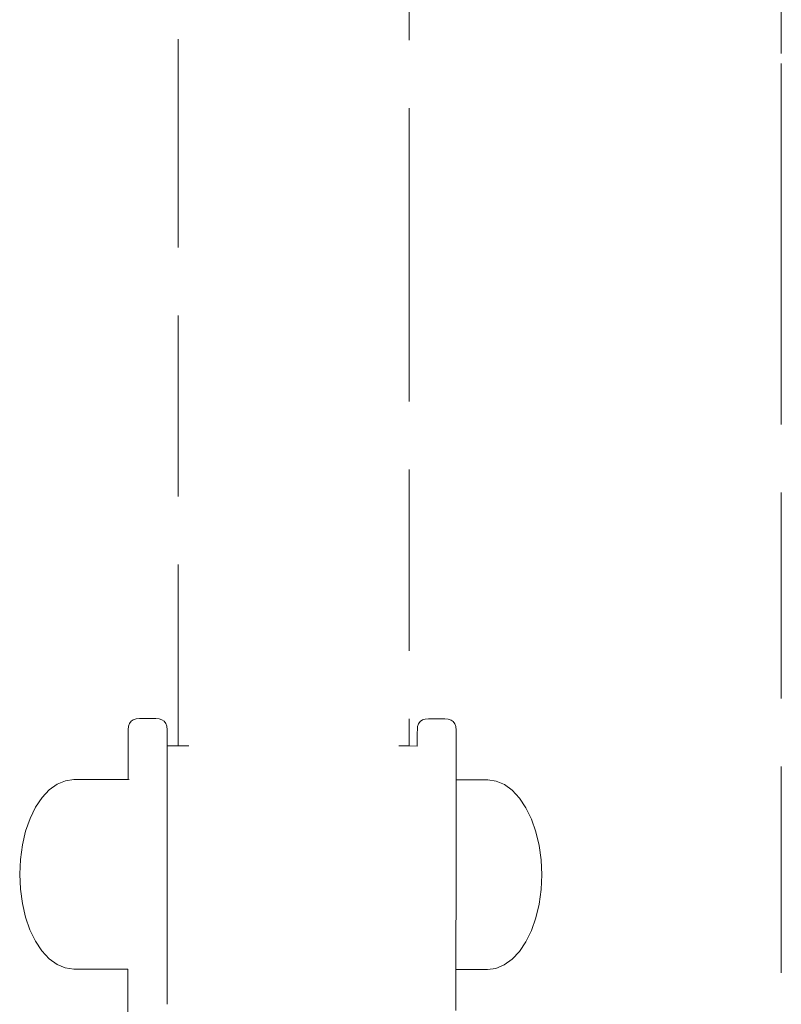
# Model space of a CAD drawing. Units: millimetres. Extents: x 1576 to 3673, y 1333 to 1760.
# Drawn here: x 2519 to 2536, y 1637 to 1659 of the extents above; entities that cross this region are included whole.
import ezdxf

# ---------------------------------------------------------------- set-up
doc = ezdxf.new("R2010")
doc.units = ezdxf.units.MM
doc.linetypes.add('JIS_02_4.0', pattern=[5.5, 4, -1.5])
doc.layers.add('ProfileEdges_Nr_Pióra__7', color=7, linetype='Continuous', lineweight=18)

msp = doc.modelspace()

# ---------------------------------------------------------------- linework, layer by layer
at = {"layer": 'ProfileEdges_Nr_Pióra__7', "color": 252, "linetype": 'JIS_02_4.0', "true_color": 0x939598, "flags": 128}
for points in [[(2522.611, 1654.75), (2522.611, 1668.225)], [(2527.706, 1668.225), (2527.706, 1654.75)], [(2535.915, 1662.432), (2535.915, 1658.214)], [(2535.915, 1658.214), (2535.915, 1654.246)], [(2522.611, 1643.153), (2522.611, 1654.75)], [(2527.706, 1654.75), (2527.706, 1643.149)], [(2535.915, 1654.246), (2535.915, 1648.194)], [(2535.915, 1648.194), (2535.915, 1642.142)], [(2521.514, 1643.583), (2521.535, 1643.646)], [(2521.535, 1643.646), (2521.569, 1643.694)], [(2521.569, 1643.694), (2521.618, 1643.729)], [(2521.618, 1643.729), (2521.68, 1643.75)], [(2521.68, 1643.75), (2521.756, 1643.756)], [(2521.756, 1643.756), (2522.113, 1643.756)], [(2522.113, 1643.756), (2522.189, 1643.749)], [(2522.189, 1643.749), (2522.251, 1643.728)], [(2522.251, 1643.728), (2522.3, 1643.694)], [(2522.3, 1643.694), (2522.334, 1643.645)], [(2522.334, 1643.645), (2522.355, 1643.583)], [(2527.892, 1643.578), (2527.913, 1643.64)], [(2527.913, 1643.64), (2527.947, 1643.688)], [(2527.947, 1643.688), (2527.996, 1643.723)], [(2527.996, 1643.723), (2528.058, 1643.744)], [(2528.058, 1643.744), (2528.134, 1643.75)], [(2528.134, 1643.75), (2528.491, 1643.75)], [(2528.491, 1643.75), (2528.567, 1643.743)], [(2528.567, 1643.743), (2528.629, 1643.722)], [(2528.629, 1643.722), (2528.677, 1643.688)], [(2528.677, 1643.688), (2528.712, 1643.639)], [(2528.712, 1643.639), (2528.733, 1643.577)], [(2521.507, 1643.507), (2521.506, 1643.458)], [(2521.506, 1643.458), (2521.506, 1643.413)], [(2521.507, 1643.507), (2521.514, 1643.583)], [(2522.355, 1643.583), (2522.362, 1643.507)], [(2522.362, 1643.507), (2522.362, 1643.49)], [(2522.362, 1643.49), (2522.363, 1643.333)], [(2527.885, 1643.501), (2527.884, 1643.452)], [(2527.884, 1643.452), (2527.884, 1643.407)], [(2527.885, 1643.501), (2527.892, 1643.578)], [(2528.733, 1643.577), (2528.74, 1643.501)], [(2528.74, 1643.501), (2528.741, 1643.484)], [(2528.741, 1643.484), (2528.741, 1643.327)], [(2521.506, 1643.413), (2521.504, 1643.038)], [(2522.363, 1643.333), (2522.364, 1643.154)], [(2527.884, 1643.407), (2527.883, 1643.148)], [(2528.741, 1643.327), (2528.742, 1643.042)], [(2521.504, 1643.038), (2521.503, 1642.637)], [(2522.611, 1643.153), (2522.364, 1643.154)], [(2522.364, 1643.145), (2522.364, 1643.067)], [(2522.364, 1643.063), (2522.364, 1643.048)], [(2522.364, 1643.048), (2522.364, 1642.917)], [(2522.682, 1643.153), (2522.611, 1643.153)], [(2522.702, 1643.153), (2522.682, 1643.153)], [(2522.843, 1643.153), (2522.702, 1643.153)], [(2527.559, 1643.149), (2527.477, 1643.149)], [(2527.615, 1643.149), (2527.559, 1643.149)], [(2527.686, 1643.149), (2527.615, 1643.149)], [(2527.706, 1643.149), (2527.686, 1643.149)], [(2527.883, 1643.148), (2527.706, 1643.149)], [(2528.742, 1643.042), (2528.742, 1642.64)], [(2522.364, 1642.91), (2522.364, 1642.699)], [(2521.503, 1642.637), (2521.503, 1642.407)], [(2522.364, 1642.699), (2522.364, 1642.689)], [(2522.364, 1642.689), (2522.364, 1642.646)], [(2522.364, 1642.646), (2522.364, 1642.42)], [(2528.742, 1642.64), (2528.742, 1642.4)], [(2520.121, 1642.382), (2519.939, 1642.306)], [(2520.308, 1642.408), (2520.121, 1642.382)], [(2521.503, 1642.407), (2520.308, 1642.408)], [(2521.529, 1642.407), (2521.518, 1642.407)], [(2522.364, 1642.42), (2522.364, 1642.406)], [(2522.364, 1642.406), (2522.364, 1642.139)], [(2528.742, 1642.4), (2528.742, 1642.36)], [(2529.437, 1642.399), (2528.742, 1642.4)], [(2528.742, 1642.36), (2528.742, 1642.322)], [(2529.624, 1642.373), (2529.437, 1642.399)], [(2529.806, 1642.297), (2529.624, 1642.373)], [(2519.765, 1642.18), (2519.605, 1642.009)], [(2519.939, 1642.306), (2519.765, 1642.18)], [(2522.364, 1642.139), (2522.364, 1642.085)], [(2528.742, 1642.322), (2528.742, 1642.18)], [(2528.742, 1642.18), (2528.742, 1642.133)], [(2528.742, 1642.133), (2528.742, 1642.048)], [(2529.979, 1642.171), (2529.806, 1642.297)], [(2530.139, 1641.999), (2529.979, 1642.171)], [(2535.915, 1642.142), (2535.915, 1636.09)], [(2519.605, 1642.009), (2519.463, 1641.796)], [(2522.364, 1642.085), (2522.364, 1642.069)], [(2522.364, 1642.069), (2522.364, 1641.704)], [(2528.742, 1642.048), (2528.742, 1641.818)], [(2530.281, 1641.786), (2530.139, 1641.999)], [(2519.463, 1641.796), (2519.341, 1641.547)], [(2522.364, 1641.704), (2522.364, 1641.686)], [(2522.364, 1641.686), (2522.364, 1641.571)], [(2528.742, 1641.818), (2528.742, 1641.603)], [(2530.402, 1641.536), (2530.281, 1641.786)], [(2519.341, 1641.547), (2519.243, 1641.267)], [(2522.364, 1641.525), (2522.364, 1641.571)], [(2522.364, 1641.287), (2522.364, 1641.517)], [(2528.742, 1641.603), (2528.742, 1641.518)], [(2528.742, 1641.518), (2528.742, 1641.307)], [(2530.5, 1641.256), (2530.402, 1641.536)], [(2519.243, 1641.267), (2519.171, 1640.964)], [(2522.364, 1641.287), (2522.364, 1641.267)], [(2522.364, 1641.267), (2522.364, 1640.844)], [(2528.742, 1641.307), (2528.735, 1636.201)], [(2530.571, 1640.953), (2530.5, 1641.256)], [(2519.171, 1640.964), (2519.127, 1640.644)], [(2522.364, 1640.823), (2522.363, 1640.388)], [(2522.364, 1640.844), (2522.364, 1640.823)], [(2530.615, 1640.634), (2530.571, 1640.953)], [(2519.127, 1640.644), (2519.112, 1640.317)], [(2530.629, 1640.306), (2530.615, 1640.634)], [(2522.363, 1640.388), (2522.363, 1640.366)], [(2519.126, 1639.99), (2519.112, 1640.317)], [(2522.363, 1640.366), (2522.363, 1639.929)], [(2530.629, 1640.306), (2530.614, 1639.979)], [(2519.17, 1639.671), (2519.126, 1639.99)], [(2530.614, 1639.979), (2530.57, 1639.66)], [(2522.363, 1639.929), (2522.363, 1639.907)], [(2522.363, 1639.907), (2522.363, 1639.48)], [(2519.241, 1639.367), (2519.17, 1639.671)], [(2530.57, 1639.66), (2530.498, 1639.357)], [(2519.339, 1639.088), (2519.241, 1639.367)], [(2522.363, 1639.48), (2522.363, 1639.459)], [(2522.363, 1639.459), (2522.363, 1639.052)], [(2530.498, 1639.357), (2530.4, 1639.077)], [(2519.46, 1638.838), (2519.339, 1639.088)], [(2530.4, 1639.077), (2530.278, 1638.828)], [(2522.363, 1639.052), (2522.363, 1639.032)], [(2522.363, 1639.032), (2522.363, 1638.656)], [(2519.602, 1638.624), (2519.46, 1638.838)], [(2522.363, 1638.656), (2522.363, 1638.638)], [(2530.278, 1638.828), (2530.136, 1638.615)], [(2519.762, 1638.453), (2519.602, 1638.624)], [(2519.935, 1638.327), (2519.762, 1638.453)], [(2522.363, 1638.638), (2522.362, 1638.304)], [(2529.976, 1638.443), (2529.803, 1638.318)], [(2530.136, 1638.615), (2529.976, 1638.443)], [(2520.117, 1638.25), (2519.935, 1638.327)], [(2520.304, 1638.224), (2520.117, 1638.25)], [(2521.499, 1638.223), (2520.304, 1638.224)], [(2521.499, 1638.223), (2521.495, 1631.475)], [(2522.362, 1638.304), (2522.362, 1638.287)], [(2522.362, 1638.287), (2522.362, 1638.002)], [(2529.433, 1638.216), (2528.736, 1638.216)], [(2529.62, 1638.241), (2529.433, 1638.216)], [(2529.803, 1638.318), (2529.62, 1638.241)], [(2522.362, 1638.002), (2522.362, 1637.988)], [(2522.362, 1637.988), (2522.362, 1637.761)], [(2522.362, 1637.761), (2522.362, 1637.75)], [(2522.362, 1637.75), (2522.362, 1637.585)], [(2522.362, 1637.577), (2522.362, 1637.48)], [(2522.362, 1637.475), (2522.362, 1637.448)]]:
    msp.add_lwpolyline(points, dxfattribs=at)

doc.saveas('drawing.dxf')
